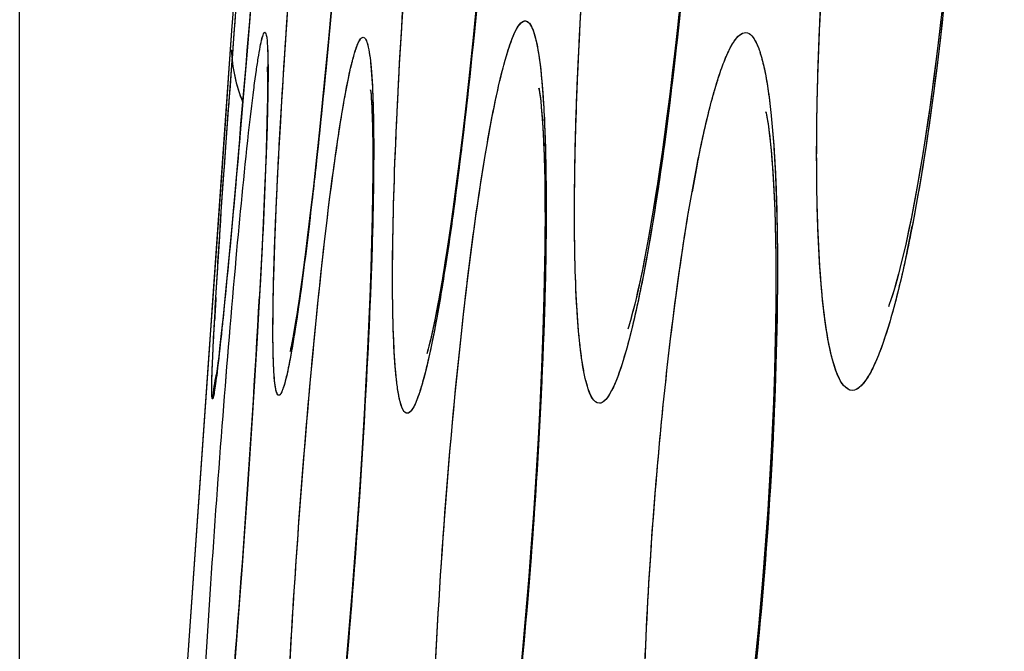
# Model space of a CAD drawing. Units: millimetres. Extents: x -77 to 37, y -25 to 48.
# Drawn here: x -77 to -76, y 6 to 7 of the extents above; entities that cross this region are included whole.
import ezdxf

# ---------------------------------------------------------------- set-up
doc = ezdxf.new("R2010")
doc.units = ezdxf.units.MM
doc.header["$LTSCALE"] = 16.335
doc.layers.get('0').update_dxf_attribs({"linetype": 'CONTINUOUS'})
doc.layers.add('ASSI', color=7, linetype='CONTINUOUS')
doc.styles.get("Standard").update_dxf_attribs({"font": 'txt', "width": 0.8})
doc.dimstyles.new('DIMSTYLE_2', dxfattribs={"dimtxt": 3, "dimasz": 3, "dimexe": 0.18, "dimexo": 0.0625, "dimgap": 0.09, "dimtad": 1, "dimdec": 1, "dimdsep": 46, "dimtxsty": 'STANDARD', "dimblk": '_FILLED', "dimblk1": '_FILLED', "dimblk2": '_FILLED', "dimcen": 0.09, "dimadec": 0, "dimazin": 0, "dimtfac": 1, "dimtdec": 1, "dimtofl": 0, "dimtmove": 0, "dimatfit": 3, "dimldrblk": '_FILLED', "dimfxl": 1, "dimtolj": 1, "dimarcsym": 0})

# ---------------------------------------------------------------- blocks, each defined once
blk = doc.blocks.new('_FILLED')
at = {"color": 0, "linetype": 'BYBLOCK'}
blk.add_solid([(0, 0), (-1, 0.31667), (-1, -0.31667)], dxfattribs=at)
blk = doc.blocks.new('*D3')
at = {"color": 7, "linetype": 'CONTINUOUS'}
for p, q in [((-77.2041, 1.1479), (-77.2041, 45.6765)), ((-29.4227, 17.9185), (-29.4227, 45.6765)), ((-77.2041, 44.1765), (-53.3134, 44.1765)), ((-29.4227, 44.1765), (-53.3134, 44.1765))]:
    blk.add_line(p, q, dxfattribs=at)
at = {"color": 7, "linetype": 'CONTINUOUS', "xscale": 3, "yscale": 3, "zscale": 3, "rotation": 180}
blk.add_blockref('_FILLED', (-77.2041, 44.1765), dxfattribs=at)
at = {"color": 7, "linetype": 'CONTINUOUS', "xscale": 3, "yscale": 3, "zscale": 3}
blk.add_blockref('_FILLED', (-29.4227, 44.1765), dxfattribs=at)

msp = doc.modelspace()

# ---------------------------------------------------------------- linework, layer by layer
at = {"color": 7, "linetype": 'CONTINUOUS'}
for p, q in [((-76.909, 7.385), (-76.9356, 7.0478)), ((-76.9011, 7.2013), (-76.9158, 7.0218)), ((-76.8068, 7.1033), (-76.8124, 7.0415)), ((-76.6229, 7.1062), (-76.6279, 7.0538)), ((-76.6279, 7.0538), (-76.6331, 7.0031)), ((-76.9356, 7.0478), (-76.9374, 7.0228)), ((-76.8124, 7.0415), (-76.8181, 6.982)), ((-76.9374, 7.0228), (-76.939, 6.9994)), ((-76.9158, 7.0218), (-76.9284, 6.876)), ((-76.939, 6.9994), (-76.9443, 6.9237)), ((-76.8905, 7.0016), (-76.8905, 7.002)), ((-76.6331, 7.0031), (-76.6384, 6.9546)), ((-76.8901, 6.9752), (-76.8902, 6.9628)), ((-76.8181, 6.982), (-76.8238, 6.926)), ((-76.8902, 6.9628), (-76.8904, 6.9485)), ((-76.6384, 6.9546), (-76.6438, 6.9087)), ((-76.8904, 6.9485), (-76.8908, 6.9321)), ((-76.8908, 6.9321), (-76.8913, 6.9136)), ((-76.8238, 6.926), (-76.8293, 6.8743)), ((-76.9443, 6.9237), (-76.9602, 6.6964)), ((-76.8913, 6.9136), (-76.8923, 6.8819)), ((-76.6438, 6.9087), (-76.6492, 6.8658)), ((-76.9284, 6.876), (-76.9367, 6.7839)), ((-76.8923, 6.8819), (-76.8938, 6.8452)), ((-76.8293, 6.8743), (-76.8328, 6.8426)), ((-76.7565, 6.8674), (-76.7568, 6.841)), ((-76.8938, 6.8452), (-76.8956, 6.8035)), ((-76.8328, 6.8426), (-76.8362, 6.8131)), ((-76.7568, 6.841), (-76.7573, 6.812)), ((-76.8362, 6.8131), (-76.8395, 6.7857)), ((-76.8956, 6.8035), (-76.8987, 6.74)), ((-76.7573, 6.812), (-76.7581, 6.7803)), ((-76.9367, 6.7839), (-76.9419, 6.73)), ((-76.8395, 6.7857), (-76.8427, 6.7606)), ((-76.7581, 6.7803), (-76.7591, 6.7461)), ((-76.8427, 6.7606), (-76.8457, 6.7377)), ((-76.8987, 6.74), (-76.9027, 6.6682)), ((-76.8457, 6.7377), (-76.8486, 6.717)), ((-76.7591, 6.7461), (-76.7604, 6.7092)), ((-76.9419, 6.73), (-76.9463, 6.6856)), ((-76.7604, 6.7092), (-76.7621, 6.6698)), ((-76.5397, 6.711), (-76.541, 6.667)), ((-76.9602, 6.6964), (-76.9634, 6.6505)), ((-76.9463, 6.6856), (-76.9486, 6.6635)), ((-76.9486, 6.6635), (-76.9507, 6.6448)), ((-76.9027, 6.6682), (-76.9086, 6.5701)), ((-76.7621, 6.6698), (-76.764, 6.628)), ((-76.541, 6.667), (-76.5428, 6.6205)), ((-76.9634, 6.6505), (-76.9952, 6.1957)), ((-76.9507, 6.6448), (-76.9519, 6.6343)), ((-76.6863, 6.6443), (-76.687, 6.6417)), ((-76.9519, 6.6343), (-76.9529, 6.6254)), ((-76.764, 6.628), (-76.7663, 6.584)), ((-76.9546, 6.6129), (-76.955, 6.6101)), ((-76.5428, 6.6205), (-76.545, 6.5717)), ((-76.7663, 6.584), (-76.769, 6.538)), ((-76.9086, 6.5701), (-76.9153, 6.4684)), ((-76.545, 6.5717), (-76.5476, 6.5211)), ((-76.769, 6.538), (-76.7719, 6.4902)), ((-76.5476, 6.5211), (-76.5508, 6.4688)), ((-76.7719, 6.4902), (-76.7752, 6.4409)), ((-76.9153, 6.4684), (-76.9222, 6.3695)), ((-76.5508, 6.4688), (-76.5544, 6.4153)), ((-76.7752, 6.4409), (-76.7788, 6.3905)), ((-76.5544, 6.4153), (-76.5585, 6.361)), ((-76.7788, 6.3905), (-76.7827, 6.3394)), ((-76.9222, 6.3695), (-76.9292, 6.2771)), ((-76.5585, 6.361), (-76.563, 6.3067)), ((-76.7827, 6.3394), (-76.7869, 6.2883)), ((-76.563, 6.3067), (-76.5679, 6.253)), ((-76.7869, 6.2883), (-76.7912, 6.2381)), ((-76.9292, 6.2771), (-76.9359, 6.1922))]:
    msp.add_line(p, q, dxfattribs=at)
for points in [[(-76.3542, 7.2302), (-76.3586, 7.1758), (-76.361, 7.1484), (-76.3636, 7.121), (-76.3662, 7.0938), (-76.369, 7.0669), (-76.3718, 7.0403), (-76.3747, 7.0141), (-76.3777, 6.9885), (-76.3808, 6.9636), (-76.3839, 6.9393), (-76.387, 6.9159), (-76.3901, 6.8934), (-76.3932, 6.8717), (-76.3963, 6.8511), (-76.3994, 6.8315), (-76.4025, 6.8129), (-76.4055, 6.7953), (-76.4085, 6.7787), (-76.4114, 6.7631)], [(-76.0368, 7.0619), (-76.0399, 7.035), (-76.0431, 7.0087), (-76.0464, 6.983), (-76.0497, 6.9581), (-76.0532, 6.934), (-76.0567, 6.9109), (-76.0602, 6.8888), (-76.0637, 6.8677), (-76.0672, 6.8477), (-76.0707, 6.8288), (-76.0741, 6.811), (-76.0776, 6.7943)], [(-76.8905, 7.0019), (-76.8905, 7.0009), (-76.8904, 6.9991), (-76.8903, 6.9966), (-76.8902, 6.9934), (-76.8902, 6.9897), (-76.8901, 6.9854), (-76.8901, 6.9806), (-76.8901, 6.9752)], [(-76.7595, 6.9724), (-76.7595, 6.9725), (-76.7596, 6.9728), (-76.7594, 6.9718), (-76.7592, 6.9697), (-76.7589, 6.9668), (-76.7586, 6.9628), (-76.7583, 6.958), (-76.758, 6.9523), (-76.7577, 6.9458), (-76.7574, 6.9386), (-76.7571, 6.9306), (-76.7569, 6.9218), (-76.7567, 6.9123), (-76.7566, 6.9021), (-76.7565, 6.8912), (-76.7565, 6.8796), (-76.7565, 6.8674)], [(-76.5461, 6.9744), (-76.546, 6.9742), (-76.5457, 6.9724), (-76.5452, 6.9689)], [(-76.5452, 6.9689), (-76.5445, 6.9641), (-76.5438, 6.9581), (-76.5431, 6.9508), (-76.5424, 6.9425), (-76.5417, 6.9333), (-76.5411, 6.923), (-76.5405, 6.9118), (-76.54, 6.8997), (-76.5395, 6.8867), (-76.5391, 6.8728), (-76.5388, 6.858), (-76.5386, 6.8424), (-76.5385, 6.826), (-76.5384, 6.8088), (-76.5385, 6.7907), (-76.5386, 6.7719), (-76.5389, 6.7524), (-76.5393, 6.7321), (-76.5397, 6.711)], [(-76.2585, 6.9445), (-76.2586, 6.9447), (-76.2583, 6.9434), (-76.2576, 6.9404), (-76.2568, 6.9359), (-76.2558, 6.9296), (-76.2547, 6.9221), (-76.2536, 6.9133), (-76.2526, 6.9033), (-76.2515, 6.8921), (-76.2505, 6.8799), (-76.2496, 6.8665), (-76.2487, 6.852), (-76.248, 6.8366), (-76.2473, 6.8201), (-76.2468, 6.8025), (-76.2464, 6.784), (-76.2461, 6.7645), (-76.2459, 6.744), (-76.2459, 6.7226), (-76.246, 6.7002), (-76.2463, 6.677), (-76.2467, 6.653), (-76.2473, 6.6282), (-76.2481, 6.6028), (-76.249, 6.5768), (-76.2501, 6.5502), (-76.2513, 6.5232), (-76.2528, 6.4958), (-76.2544, 6.4681), (-76.2561, 6.4402), (-76.258, 6.4122), (-76.2601, 6.3841), (-76.2623, 6.3561), (-76.2646, 6.3283), (-76.2671, 6.3006), (-76.2697, 6.2733), (-76.2724, 6.2465)], [(-76.6492, 6.8658), (-76.6544, 6.8262), (-76.657, 6.8077), (-76.6596, 6.79), (-76.6621, 6.7732), (-76.6646, 6.7573), (-76.667, 6.7422), (-76.6693, 6.7281), (-76.6716, 6.7149), (-76.6738, 6.7026), (-76.676, 6.6913), (-76.678, 6.6809), (-76.68, 6.6714), (-76.6818, 6.663), (-76.6835, 6.6556), (-76.685, 6.6493), (-76.6863, 6.6443)], [(-76.0776, 6.7943), (-76.0809, 6.7788), (-76.0842, 6.7645), (-76.0874, 6.7513), (-76.0904, 6.7393), (-76.0933, 6.7286), (-76.0961, 6.7191), (-76.0986, 6.711), (-76.1001, 6.7064)], [(-76.4114, 6.7631), (-76.4142, 6.7486), (-76.417, 6.7351), (-76.4197, 6.7226), (-76.4222, 6.7112), (-76.4247, 6.7009), (-76.427, 6.6918), (-76.4292, 6.6838)], [(-76.8486, 6.717), (-76.8513, 6.6984), (-76.8526, 6.6899), (-76.8539, 6.682), (-76.8551, 6.6747), (-76.8562, 6.6679), (-76.8573, 6.6618), (-76.8583, 6.6563), (-76.8592, 6.6515), (-76.86, 6.6473), (-76.8607, 6.6441), (-76.8611, 6.6426)], [(-76.4292, 6.6838), (-76.4311, 6.677), (-76.4328, 6.6716), (-76.4336, 6.6691)], [(-76.9529, 6.6254), (-76.9539, 6.6182), (-76.9542, 6.6153), (-76.9546, 6.6129)]]:
    msp.add_lwpolyline(points, dxfattribs=at)
at = {"color": 253, "linetype": 'CONTINUOUS'}
for centre, radius, start, end in [((-115.3468, 10.2538), 38.5667, 355.02719, 355.91621), ((-37.8099, 4.1311), 39.231, 175.08814, 175.8838), ((-77.9853, 7.1678), 1.9473, 348.0693, 349.1058), ((-69.3783, 6.263), 7.5903, 176.63015, 176.8527), ((-96.9714, 7.8304), 20.1024, 355.09112, 356.80598)]:
    msp.add_arc(centre, radius, start, end, dxfattribs=at)
at = {"color": 7, "linetype": 'CONTINUOUS'}
for centre, radius, start, end in [((-76.7362, 7.0324), 0.2, 182.6279, 202.093), ((-76.7604, 6.5662), 0.1999, 166.7954, 175.8548)]:
    msp.add_arc(centre, radius, start, end, dxfattribs=at)
at = {"color": 253, "linetype": 'CONTINUOUS'}
for points, knots in [([(-76.5897, 7.7152), (-76.5892, 7.659), (-76.5923, 7.5338), (-76.6069, 7.2646), (-76.6259, 7.0519), (-76.643, 6.9086)], [0, 0, 0, 0, 0.208291, 0.464589, 1, 1, 1, 1]), ([(-76.8826, 6.715), (-76.8811, 6.7877), (-76.8731, 6.9516), (-76.8554, 7.2072), (-76.8325, 7.4638), (-76.8143, 7.629), (-76.8043, 7.7024)], [0, 0, 0, 0, 0.219908, 0.496986, 0.775483, 1, 1, 1, 1]), ([(-76.7688, 7.6938), (-76.7703, 7.6361), (-76.7764, 7.5075), (-76.7943, 7.235), (-76.8131, 7.0204), (-76.8286, 6.8768)], [0, 0, 0, 0, 0.21152, 0.471127, 1, 1, 1, 1]), ([(-76.4695, 6.5751), (-76.4732, 6.5749), (-76.479, 6.5812), (-76.4831, 6.5911), (-76.4886, 6.6095), (-76.4935, 6.6407), (-76.4979, 6.6877), (-76.5004, 6.7464), (-76.5017, 6.8442), (-76.4982, 6.9842), (-76.4878, 7.164), (-76.4718, 7.3479), (-76.4516, 7.5197), (-76.4348, 7.628), (-76.4256, 7.6774)], [0, 0, 0, 0, 0.01007, 0.018598, 0.029935, 0.061246, 0.103855, 0.156996, 0.219565, 0.367329, 0.534027, 0.704804, 0.864694, 1, 1, 1, 1]), ([(-76.3373, 7.6729), (-76.3356, 7.6028), (-76.3385, 7.4492), (-76.3528, 7.2127), (-76.3763, 6.9765), (-76.3978, 6.8241), (-76.4106, 6.7548)], [0, 0, 0, 0, 0.228042, 0.499411, 0.77083, 1, 1, 1, 1]), ([(-76.1487, 6.5915), (-76.153, 6.5913), (-76.1602, 6.5967), (-76.1659, 6.6068), (-76.1731, 6.6244), (-76.1801, 6.6548), (-76.1865, 6.7004), (-76.1911, 6.7575), (-76.1938, 6.8248), (-76.1945, 6.9008), (-76.1926, 7.0145), (-76.1851, 7.1644), (-76.1695, 7.3437), (-76.1483, 7.5111), (-76.1301, 7.6166), (-76.1199, 7.6646)], [0, 0, 0, 0, 0.011953, 0.02094, 0.032542, 0.06403, 0.106555, 0.159477, 0.221761, 0.292093, 0.368927, 0.535069, 0.705354, 0.864844, 1, 1, 1, 1]), ([(-76.01, 7.6546), (-76.0067, 7.59), (-76.0065, 7.4487), (-76.0176, 7.2302), (-76.0391, 7.0097), (-76.0603, 6.8661), (-76.0731, 6.7998)], [0, 0, 0, 0, 0.226025, 0.493417, 0.763973, 1, 1, 1, 1]), ([(-76.7315, 6.7196), (-76.7318, 6.7765), (-76.7286, 6.9026), (-76.7137, 7.1717), (-76.6946, 7.3837), (-76.6773, 7.5262)], [0, 0, 0, 0, 0.210827, 0.46782, 1, 1, 1, 1]), ([(-76.6154, 6.8818), (-76.6112, 6.9073), (-76.6033, 6.9518), (-76.5904, 7.0076), (-76.5793, 7.0414), (-76.5706, 7.0567), (-76.5654, 7.0602), (-76.5633, 7.0601)], [0, 0, 0, 0, 0.41009, 0.717082, 0.911817, 0.967166, 1, 1, 1, 1]), ([(-76.5633, 7.0601), (-76.5613, 7.06), (-76.5566, 7.056), (-76.5501, 7.0398), (-76.544, 7.0052), (-76.5394, 6.9484), (-76.5379, 6.9033), (-76.5374, 6.8775)], [0, 0, 0, 0, 0.032393, 0.086948, 0.280552, 0.58787, 1, 1, 1, 1]), ([(-76.914, 6.918), (-76.9119, 6.9363), (-76.909, 6.962), (-76.9047, 6.9936), (-76.902, 7.0118), (-76.8996, 7.0259), (-76.8974, 7.0366), (-76.8958, 7.042), (-76.8942, 7.0457), (-76.8933, 7.0457)], [0, 0, 0, 0, 0.425165, 0.596103, 0.737808, 0.849389, 0.930103, 0.979798, 1, 1, 1, 1]), ([(-76.8933, 7.0457), (-76.8926, 7.0456), (-76.8915, 7.0422), (-76.8907, 7.0371), (-76.89, 7.0272), (-76.8896, 7.0143), (-76.8894, 6.9976), (-76.8895, 6.9686), (-76.89, 6.9451), (-76.8905, 6.9284)], [0, 0, 0, 0, 0.020123, 0.069398, 0.149632, 0.260804, 0.402296, 0.573317, 1, 1, 1, 1]), ([(-76.8024, 6.8992), (-76.7995, 6.9193), (-76.7941, 6.9542), (-76.7863, 6.9943), (-76.7803, 7.0179), (-76.7764, 7.0293), (-76.7734, 7.0362), (-76.7701, 7.0394), (-76.7688, 7.0393)], [0, 0, 0, 0, 0.417784, 0.727167, 0.838585, 0.920336, 0.972796, 1, 1, 1, 1]), ([(-76.7688, 7.0393), (-76.7674, 7.0393), (-76.7646, 7.0356), (-76.7626, 7.0282), (-76.7603, 7.016), (-76.7577, 6.9911), (-76.7558, 6.9489), (-76.7555, 6.9124), (-76.7555, 6.8914)], [0, 0, 0, 0, 0.026502, 0.078262, 0.159546, 0.270762, 0.580684, 1, 1, 1, 1]), ([(-76.347, 6.8709), (-76.3421, 6.8959), (-76.3347, 6.931), (-76.3231, 6.9742), (-76.3152, 6.9991), (-76.3072, 7.0191), (-76.2992, 7.0347), (-76.29, 7.0455), (-76.284, 7.0452)], [0, 0, 0, 0, 0.403461, 0.568462, 0.707218, 0.819005, 0.903751, 1, 1, 1, 1]), ([(-76.284, 7.0452), (-76.278, 7.0449), (-76.2702, 7.033), (-76.2645, 7.0165), (-76.2594, 6.9955), (-76.2551, 6.9696), (-76.2498, 6.9248), (-76.2475, 6.8887), (-76.2463, 6.863)], [0, 0, 0, 0, 0.094618, 0.178572, 0.289899, 0.428671, 0.594141, 1, 1, 1, 1]), ([(-76.9555, 6.7092), (-76.9545, 6.726), (-76.9496, 6.8053), (-76.9441, 6.8845), (-76.9396, 6.9471)], [0, 0, 0, 0, 0.211206, 1, 1, 1, 1]), ([(-76.8905, 6.9284), (-76.891, 6.9131), (-76.8934, 6.8404), (-76.897, 6.7677), (-76.9002, 6.7104)], [0, 0, 0, 0, 0.210037, 1, 1, 1, 1]), ([(-76.9749, 6.1329), (-76.967, 6.2752), (-76.9529, 6.484), (-76.9313, 6.7456), (-76.9198, 6.8651), (-76.914, 6.918)], [0, 0, 0, 0, 0.542707, 0.797265, 1, 1, 1, 1]), ([(-76.9253, 6.9108), (-76.9272, 6.8887), (-76.9339, 6.8128), (-76.9409, 6.7369), (-76.9464, 6.6832)], [0, 0, 0, 0, 0.290861, 1, 1, 1, 1]), ([(-76.643, 6.9086), (-76.6452, 6.8905), (-76.6533, 6.8254), (-76.6624, 6.7605), (-76.6703, 6.7138)], [0, 0, 0, 0, 0.277797, 1, 1, 1, 1]), ([(-76.8721, 5.9408), (-76.8718, 6.0138), (-76.8663, 6.1754), (-76.8513, 6.4245), (-76.8303, 6.6711), (-76.8126, 6.829), (-76.8024, 6.8992)], [0, 0, 0, 0, 0.227699, 0.504418, 0.778649, 1, 1, 1, 1]), ([(-76.7555, 6.8914), (-76.7556, 6.8337), (-76.7593, 6.7051), (-76.7737, 6.4328), (-76.7911, 6.2184), (-76.8068, 6.075)], [0, 0, 0, 0, 0.211672, 0.471349, 1, 1, 1, 1]), ([(-76.8286, 6.8768), (-76.8301, 6.8634), (-76.8355, 6.8149), (-76.8413, 6.7664), (-76.846, 6.7313)], [0, 0, 0, 0, 0.274428, 1, 1, 1, 1]), ([(-76.6833, 5.9517), (-76.6844, 6.0233), (-76.6813, 6.1795), (-76.6678, 6.4196), (-76.6464, 6.6582), (-76.6269, 6.812), (-76.6154, 6.8818)], [0, 0, 0, 0, 0.230123, 0.502031, 0.77268, 1, 1, 1, 1]), ([(-76.5374, 6.8775), (-76.5362, 6.8065), (-76.5392, 6.651), (-76.5524, 6.4115), (-76.5736, 6.1722), (-76.5929, 6.0176), (-76.6043, 5.9472)], [0, 0, 0, 0, 0.228267, 0.49954, 0.770852, 1, 1, 1, 1]), ([(-76.374, 5.7783), (-76.3781, 5.7781), (-76.3847, 5.7839), (-76.3897, 5.7939), (-76.3942, 5.806), (-76.3981, 5.8213), (-76.4033, 5.8481), (-76.4084, 5.8893), (-76.4126, 5.9473), (-76.415, 6.0157), (-76.4156, 6.093), (-76.4138, 6.2086), (-76.4069, 6.361), (-76.3925, 6.5436), (-76.3731, 6.7142), (-76.3564, 6.8219), (-76.347, 6.8709)], [0, 0, 0, 0, 0.011053, 0.019821, 0.031295, 0.045581, 0.062696, 0.105222, 0.158188, 0.220532, 0.290929, 0.36783, 0.534146, 0.704693, 0.864524, 1, 1, 1, 1]), ([(-76.2463, 6.863), (-76.2432, 6.7934), (-76.2435, 6.6413), (-76.2551, 6.4075), (-76.2769, 6.1745), (-76.2981, 6.0244), (-76.3111, 5.9562)], [0, 0, 0, 0, 0.229306, 0.500705, 0.771481, 1, 1, 1, 1]), ([(-76.0801, 6.7653), (-76.0853, 6.7407), (-76.0954, 6.6975), (-76.1104, 6.6485), (-76.1232, 6.6189), (-76.1324, 6.6027), (-76.142, 6.5919), (-76.1487, 6.5915)], [0, 0, 0, 0, 0.394879, 0.695411, 0.807906, 0.894963, 1, 1, 1, 1]), ([(-76.4106, 6.7548), (-76.4153, 6.7294), (-76.4242, 6.6849), (-76.4388, 6.6289), (-76.4512, 6.5947), (-76.4615, 6.5789), (-76.4671, 6.5752), (-76.4695, 6.5751)], [0, 0, 0, 0, 0.402463, 0.706618, 0.903848, 0.962674, 1, 1, 1, 1]), ([(-76.846, 6.7313), (-76.8488, 6.7106), (-76.8529, 6.6814), (-76.8588, 6.6454), (-76.8627, 6.6246), (-76.8662, 6.6083), (-76.8695, 6.5961), (-76.872, 6.5892), (-76.8745, 6.5853), (-76.8757, 6.5853)], [0, 0, 0, 0, 0.41878, 0.588355, 0.729621, 0.841672, 0.92376, 0.97579, 1, 1, 1, 1]), ([(-76.8757, 6.5853), (-76.8766, 6.5852), (-76.8788, 6.5886), (-76.8799, 6.5946), (-76.8814, 6.6052), (-76.8827, 6.627), (-76.8834, 6.6642), (-76.883, 6.6964), (-76.8826, 6.715)], [0, 0, 0, 0, 0.022356, 0.071636, 0.151565, 0.262406, 0.574356, 1, 1, 1, 1]), ([(-76.7128, 6.5624), (-76.7144, 6.5623), (-76.7183, 6.5656), (-76.7211, 6.5737), (-76.7243, 6.5864), (-76.7279, 6.613), (-76.7307, 6.658), (-76.7314, 6.6971), (-76.7315, 6.7196)], [0, 0, 0, 0, 0.029126, 0.080848, 0.161485, 0.271998, 0.580935, 1, 1, 1, 1]), ([(-76.6703, 6.7138), (-76.6739, 6.6923), (-76.6807, 6.6547), (-76.6914, 6.6076), (-76.7003, 6.579), (-76.7072, 6.5659), (-76.7112, 6.5625), (-76.7128, 6.5624)], [0, 0, 0, 0, 0.410558, 0.717241, 0.912402, 0.968063, 1, 1, 1, 1]), ([(-76.9598, 6.5807), (-76.9603, 6.5806), (-76.9603, 6.5839), (-76.9608, 6.5876), (-76.9607, 6.5961), (-76.9605, 6.6068), (-76.96, 6.621), (-76.959, 6.6456), (-76.9579, 6.6655), (-76.9571, 6.6798)], [0, 0, 0, 0, 0.016672, 0.064518, 0.144031, 0.255015, 0.396925, 0.568958, 1, 1, 1, 1]), ([(-76.9464, 6.6832), (-76.9471, 6.6764), (-76.9495, 6.6534), (-76.952, 6.6305), (-76.954, 6.6144)], [0, 0, 0, 0, 0.297362, 1, 1, 1, 1]), ([(-76.954, 6.6144), (-76.9546, 6.6095), (-76.9557, 6.6011), (-76.9571, 6.5914), (-76.9581, 6.5859), (-76.9587, 6.5831), (-76.9592, 6.5816), (-76.9595, 6.5807), (-76.9598, 6.5807)], [0, 0, 0, 0, 0.430278, 0.740917, 0.850854, 0.930394, 0.979635, 1, 1, 1, 1])]:
    msp.add_open_spline(points, degree=3, knots=knots, dxfattribs=at)
at = {"layer": 'ASSI', "color": 7, "linetype": 'CONTINUOUS'}
for p, q in [((-76.8055, 7.1181), (-76.8115, 7.0512)), ((-76.6246, 7.0881), (-76.6294, 7.0388)), ((-76.9123, 7.063), (-76.926, 6.9029)), ((-76.8115, 7.0512), (-76.8176, 6.9866)), ((-76.9356, 7.0477), (-76.9457, 6.9036)), ((-76.6294, 7.0388), (-76.6344, 6.9909)), ((-76.6344, 6.9909), (-76.6396, 6.9448)), ((-76.8176, 6.9866), (-76.8238, 6.9253)), ((-76.8901, 6.9739), (-76.8902, 6.9604)), ((-76.8902, 6.9604), (-76.8905, 6.9447)), ((-76.8905, 6.9447), (-76.8909, 6.9268)), ((-76.6396, 6.9448), (-76.6448, 6.901)), ((-76.8909, 6.9268), (-76.8915, 6.9069)), ((-76.8238, 6.9253), (-76.8279, 6.8867)), ((-76.9457, 6.9036), (-76.9604, 6.6932)), ((-76.926, 6.9029), (-76.9357, 6.7951)), ((-76.8915, 6.9069), (-76.8926, 6.8729)), ((-76.6448, 6.901), (-76.65, 6.8596)), ((-76.8279, 6.8867), (-76.8319, 6.8503)), ((-76.8926, 6.8729), (-76.8942, 6.8345)), ((-76.7565, 6.8726), (-76.7567, 6.8464)), ((-76.8319, 6.8503), (-76.8359, 6.8163)), ((-76.7567, 6.8464), (-76.7572, 6.8178)), ((-76.8942, 6.8345), (-76.8961, 6.7917)), ((-76.8359, 6.8163), (-76.8397, 6.7848)), ((-76.7572, 6.8178), (-76.7579, 6.787)), ((-76.9357, 6.7951), (-76.9419, 6.7293)), ((-76.8961, 6.7917), (-76.8994, 6.7282)), ((-76.8397, 6.7848), (-76.8433, 6.7561)), ((-76.7579, 6.787), (-76.7588, 6.7541)), ((-76.8433, 6.7561), (-76.8467, 6.7302)), ((-76.7588, 6.7541), (-76.76, 6.7192)), ((-76.9419, 6.7293), (-76.9463, 6.6851)), ((-76.8994, 6.7282), (-76.9033, 6.6581)), ((-76.76, 6.7192), (-76.7615, 6.6824)), ((-76.9604, 6.6932), (-76.9639, 6.6429)), ((-76.9463, 6.6851), (-76.9486, 6.6633)), ((-76.7615, 6.6824), (-76.7633, 6.6437)), ((-76.4294, 6.6829), (-76.4315, 6.6758)), ((-76.9486, 6.6633), (-76.9506, 6.6449)), ((-76.9033, 6.6581), (-76.9091, 6.5624)), ((-76.5413, 6.6586), (-76.5434, 6.606)), ((-76.9639, 6.6429), (-76.9946, 6.2047)), ((-76.9506, 6.6449), (-76.9518, 6.6346)), ((-76.7633, 6.6437), (-76.7653, 6.6034)), ((-76.6863, 6.6442), (-76.6881, 6.6379)), ((-76.9518, 6.6346), (-76.9529, 6.6258)), ((-76.7653, 6.6034), (-76.7676, 6.5616)), ((-76.5434, 6.606), (-76.546, 6.5517)), ((-76.9091, 6.5624), (-76.9158, 6.46)), ((-76.7676, 6.5616), (-76.7701, 6.5184)), ((-76.546, 6.5517), (-76.5491, 6.4964)), ((-76.7701, 6.5184), (-76.7745, 6.4515)), ((-76.5491, 6.4964), (-76.5526, 6.441)), ((-76.9158, 6.46), (-76.9234, 6.3536)), ((-76.7745, 6.4515), (-76.7777, 6.4057)), ((-76.5526, 6.441), (-76.5566, 6.386)), ((-76.7777, 6.4057), (-76.7811, 6.3593)), ((-76.5566, 6.386), (-76.5608, 6.3321)), ((-76.9234, 6.3536), (-76.9315, 6.2472)), ((-76.7811, 6.3593), (-76.7848, 6.3127)), ((-76.5608, 6.3321), (-76.5654, 6.2797)), ((-76.7848, 6.3127), (-76.7887, 6.2664)), ((-76.5654, 6.2797), (-76.5702, 6.2291)), ((-76.7887, 6.2664), (-76.7927, 6.2207))]:
    msp.add_line(p, q, dxfattribs=at)
for points in [[(-76.0349, 7.0792), (-76.0381, 7.05), (-76.0415, 7.0215), (-76.045, 6.9937), (-76.0485, 6.9667), (-76.0522, 6.9407), (-76.0559, 6.9158), (-76.0597, 6.8919), (-76.0634, 6.8692), (-76.0672, 6.8478), (-76.0709, 6.8276), (-76.0746, 6.8087), (-76.0782, 6.7911)], [(-76.3688, 7.0686), (-76.3715, 7.0432), (-76.3743, 7.0182), (-76.3771, 6.9938), (-76.38, 6.97), (-76.3829, 6.9469), (-76.3858, 6.9244), (-76.3888, 6.9026), (-76.3918, 6.8815), (-76.3948, 6.8612), (-76.3978, 6.8417), (-76.4008, 6.8229), (-76.4038, 6.805), (-76.4068, 6.788), (-76.4097, 6.7718), (-76.4126, 6.7566)], [(-76.8905, 7.0017), (-76.8905, 7.0012), (-76.8904, 6.9995), (-76.8903, 6.9969), (-76.8902, 6.9936), (-76.8902, 6.9896), (-76.8901, 6.985), (-76.8901, 6.9797), (-76.8901, 6.9739)], [(-76.5455, 6.9721), (-76.5459, 6.9736), (-76.5461, 6.9746), (-76.5458, 6.9731), (-76.5453, 6.97)], [(-76.7595, 6.9724), (-76.7594, 6.9717), (-76.7592, 6.9694), (-76.7589, 6.9661), (-76.7585, 6.9618), (-76.7582, 6.9565), (-76.7579, 6.9503), (-76.7575, 6.9433), (-76.7573, 6.9354), (-76.757, 6.9268), (-76.7568, 6.9174), (-76.7567, 6.9072), (-76.7566, 6.8964), (-76.7565, 6.8848), (-76.7565, 6.8726)], [(-76.5453, 6.97), (-76.5447, 6.9651), (-76.5439, 6.9585), (-76.5431, 6.9505), (-76.5423, 6.9412), (-76.5415, 6.9305), (-76.5408, 6.9184), (-76.5402, 6.9051), (-76.5396, 6.8906), (-76.5392, 6.8748), (-76.5388, 6.8578), (-76.5385, 6.8396), (-76.5384, 6.8203), (-76.5384, 6.7999), (-76.5386, 6.7785), (-76.5388, 6.7562), (-76.5392, 6.7329), (-76.5398, 6.7089), (-76.5405, 6.6841), (-76.5413, 6.6586)], [(-76.2585, 6.9445), (-76.2582, 6.9429), (-76.2574, 6.939), (-76.2564, 6.9335), (-76.2553, 6.9264), (-76.2542, 6.9176), (-76.253, 6.9075), (-76.2519, 6.8961), (-76.2508, 6.8834), (-76.2498, 6.8694), (-76.2489, 6.8542), (-76.248, 6.8378), (-76.2473, 6.8202), (-76.2467, 6.8015), (-76.2463, 6.7817), (-76.246, 6.7607), (-76.2459, 6.7386), (-76.2459, 6.7155), (-76.2461, 6.6913), (-76.2464, 6.6662), (-76.247, 6.6402), (-76.2477, 6.6134), (-76.2486, 6.5859), (-76.2497, 6.5577), (-76.251, 6.529), (-76.2525, 6.4999), (-76.2542, 6.4704), (-76.2561, 6.4406), (-76.2581, 6.4107), (-76.2603, 6.3808), (-76.2627, 6.3509), (-76.2652, 6.3213), (-76.2679, 6.2918), (-76.2707, 6.2629), (-76.2736, 6.2345)], [(-76.65, 6.8596), (-76.6552, 6.8209), (-76.6577, 6.8027), (-76.6602, 6.7854), (-76.6627, 6.7688), (-76.6652, 6.7531), (-76.6676, 6.7382), (-76.67, 6.7243), (-76.6723, 6.7112), (-76.6745, 6.6991), (-76.6766, 6.6879), (-76.6786, 6.6778), (-76.6806, 6.6686), (-76.6824, 6.6605), (-76.684, 6.6534), (-76.6855, 6.6475), (-76.6863, 6.6442)], [(-76.0782, 6.7911), (-76.0818, 6.7748), (-76.0853, 6.7598), (-76.0886, 6.7462), (-76.0919, 6.7339), (-76.0949, 6.7232), (-76.0977, 6.7139)], [(-76.4126, 6.7566), (-76.4155, 6.7423), (-76.4183, 6.7291), (-76.421, 6.7168), (-76.4235, 6.7057), (-76.426, 6.6958), (-76.4283, 6.6871), (-76.4294, 6.6829)], [(-76.8467, 6.7302), (-76.85, 6.7073), (-76.8515, 6.697), (-76.853, 6.6875), (-76.8544, 6.6787), (-76.8557, 6.6708), (-76.8569, 6.6636), (-76.8581, 6.6573), (-76.8591, 6.6519), (-76.86, 6.6473), (-76.8608, 6.6436), (-76.8614, 6.6411), (-76.8616, 6.6403)], [(-76.0977, 6.7139), (-76.1002, 6.7061), (-76.1022, 6.7002), (-76.1033, 6.6975)], [(-76.9529, 6.6258), (-76.9538, 6.6186), (-76.9542, 6.6157), (-76.9545, 6.6132), (-76.9547, 6.612)]]:
    msp.add_lwpolyline(points, dxfattribs=at)
at = {"layer": 'ASSI', "color": 253, "linetype": 'CONTINUOUS'}
for centre, radius, start, end in [((-115.3544, 10.2544), 38.5744, 355.02767, 355.91586), ((-37.8505, 4.1349), 39.1902, 175.24581, 175.88063), ((-74.3273, 6.4823), 2.0567, 168.8304, 169.8912), ((-96.9756, 7.8307), 20.1067, 355.09176, 356.80424)]:
    msp.add_arc(centre, radius, start, end, dxfattribs=at)
at = {"layer": 'ASSI', "color": 7, "linetype": 'CONTINUOUS'}
for centre, radius, start, end in [((-76.7362, 7.0324), 0.2, 182.6243, 201.9768), ((-76.7604, 6.5662), 0.1999, 166.8463, 175.8558)]:
    msp.add_arc(centre, radius, start, end, dxfattribs=at)
at = {"layer": 'ASSI', "color": 253, "linetype": 'CONTINUOUS'}
for points, knots in [([(-76.8821, 6.7349), (-76.8801, 6.8095), (-76.8717, 6.9752), (-76.8535, 7.2306), (-76.8306, 7.4825), (-76.8126, 7.6431), (-76.8027, 7.7139)], [0, 0, 0, 0, 0.227684, 0.506566, 0.781839, 1, 1, 1, 1]), ([(-76.7686, 7.7024), (-76.77, 7.6444), (-76.7759, 7.5145), (-76.794, 7.238), (-76.8131, 7.0197), (-76.829, 6.8734)], [0, 0, 0, 0, 0.209274, 0.469033, 1, 1, 1, 1]), ([(-76.5896, 7.6918), (-76.5897, 7.6357), (-76.5932, 7.5125), (-76.6081, 7.2513), (-76.6266, 7.0464), (-76.643, 6.9089)], [0, 0, 0, 0, 0.214223, 0.470874, 1, 1, 1, 1]), ([(-76.4695, 6.5751), (-76.4732, 6.5749), (-76.4791, 6.5814), (-76.4832, 6.5914), (-76.4869, 6.6039), (-76.4901, 6.6197), (-76.4942, 6.6473), (-76.5, 6.7134), (-76.5021, 6.8289), (-76.498, 6.9909), (-76.4872, 7.1728), (-76.4708, 7.3581), (-76.4501, 7.5302), (-76.4331, 7.6382), (-76.4237, 7.6872)], [0, 0, 0, 0, 0.010106, 0.018703, 0.030143, 0.044497, 0.061756, 0.104753, 0.22139, 0.370081, 0.537349, 0.708011, 0.866845, 1, 1, 1, 1]), ([(-76.3375, 7.6799), (-76.3355, 7.6087), (-76.3383, 7.452), (-76.3529, 7.2106), (-76.377, 6.9699), (-76.3992, 6.8148), (-76.4124, 6.7448)], [0, 0, 0, 0, 0.227432, 0.500113, 0.772453, 1, 1, 1, 1]), ([(-76.1487, 6.5915), (-76.1531, 6.5913), (-76.1604, 6.5968), (-76.1661, 6.6071), (-76.1733, 6.6251), (-76.1803, 6.656), (-76.1868, 6.7025), (-76.1913, 6.7607), (-76.1939, 6.8291), (-76.1945, 6.9064), (-76.1924, 7.0218), (-76.1845, 7.1733), (-76.1684, 7.3541), (-76.1468, 7.5218), (-76.1282, 7.627), (-76.1177, 7.6745)], [0, 0, 0, 0, 0.011984, 0.021038, 0.032741, 0.064522, 0.107446, 0.160835, 0.223627, 0.29447, 0.371761, 0.538503, 0.708668, 0.867063, 1, 1, 1, 1]), ([(-76.0088, 7.6268), (-76.0064, 7.5616), (-76.0074, 7.4213), (-76.0195, 7.2065), (-76.0413, 6.993), (-76.0622, 6.8549), (-76.0747, 6.7914)], [0, 0, 0, 0, 0.23303, 0.501298, 0.768638, 1, 1, 1, 1]), ([(-76.7315, 6.7105), (-76.732, 6.7672), (-76.729, 6.8939), (-76.7142, 7.166), (-76.6949, 7.3809), (-76.6774, 7.5255)], [0, 0, 0, 0, 0.208348, 0.465136, 1, 1, 1, 1]), ([(-76.6138, 6.8918), (-76.6097, 6.9159), (-76.602, 6.958), (-76.5895, 7.0107), (-76.5788, 7.0425), (-76.5703, 7.0569), (-76.5653, 7.0602), (-76.5633, 7.0601)], [0, 0, 0, 0, 0.410093, 0.716565, 0.911035, 0.966577, 1, 1, 1, 1]), ([(-76.5633, 7.0601), (-76.5613, 7.06), (-76.5567, 7.0562), (-76.5503, 7.0406), (-76.5443, 7.0074), (-76.5396, 6.9528), (-76.5381, 6.9094), (-76.5376, 6.8846)], [0, 0, 0, 0, 0.032804, 0.087496, 0.2809, 0.58785, 1, 1, 1, 1]), ([(-76.914, 6.9179), (-76.9119, 6.9362), (-76.909, 6.9619), (-76.9047, 6.9935), (-76.902, 7.0118), (-76.8996, 7.0258), (-76.8974, 7.0366), (-76.8957, 7.042), (-76.8942, 7.0457), (-76.8933, 7.0457)], [0, 0, 0, 0, 0.425159, 0.596098, 0.737805, 0.849388, 0.930104, 0.9798, 1, 1, 1, 1]), ([(-76.8933, 7.0457), (-76.8925, 7.0456), (-76.8915, 7.0422), (-76.8907, 7.0371), (-76.89, 7.0272), (-76.8895, 7.0143), (-76.8893, 6.9976), (-76.8895, 6.9686), (-76.89, 6.945), (-76.8905, 6.9283)], [0, 0, 0, 0, 0.020124, 0.069397, 0.149629, 0.260801, 0.402294, 0.573316, 1, 1, 1, 1]), ([(-76.8055, 6.8774), (-76.8023, 6.9005), (-76.7964, 6.9407), (-76.7879, 6.987), (-76.7813, 7.0143), (-76.777, 7.0277), (-76.7738, 7.0356), (-76.7702, 7.0394), (-76.7688, 7.0393)], [0, 0, 0, 0, 0.417271, 0.727593, 0.83951, 0.921527, 0.973812, 1, 1, 1, 1]), ([(-76.7688, 7.0393), (-76.7675, 7.0393), (-76.7647, 7.0359), (-76.7614, 7.0239), (-76.758, 6.9975), (-76.756, 6.9543), (-76.7555, 6.9198), (-76.7555, 6.9)], [0, 0, 0, 0, 0.026943, 0.078808, 0.270911, 0.580468, 1, 1, 1, 1]), ([(-76.345, 6.8807), (-76.3403, 6.9044), (-76.3331, 6.9376), (-76.3219, 6.9783), (-76.3142, 7.0018), (-76.3065, 7.0206), (-76.2987, 7.0354), (-76.2898, 7.0455), (-76.2839, 7.0452)], [0, 0, 0, 0, 0.403135, 0.567801, 0.706236, 0.817854, 0.902612, 1, 1, 1, 1]), ([(-76.2839, 7.0452), (-76.2781, 7.0449), (-76.2705, 7.0335), (-76.2649, 7.0176), (-76.2598, 6.9975), (-76.2556, 6.9726), (-76.2502, 6.9295), (-76.2479, 6.8946), (-76.2467, 6.8699)], [0, 0, 0, 0, 0.095388, 0.179348, 0.290547, 0.429075, 0.594335, 1, 1, 1, 1]), ([(-76.9562, 6.6962), (-76.9552, 6.7137), (-76.9501, 6.7984), (-76.9442, 6.883), (-76.9394, 6.9501)], [0, 0, 0, 0, 0.206588, 1, 1, 1, 1]), ([(-76.8905, 6.9283), (-76.8909, 6.913), (-76.8934, 6.8401), (-76.897, 6.7673), (-76.9002, 6.7098)], [0, 0, 0, 0, 0.210018, 1, 1, 1, 1]), ([(-76.9749, 6.1329), (-76.967, 6.2751), (-76.9529, 6.4839), (-76.9313, 6.7455), (-76.9198, 6.865), (-76.914, 6.9179)], [0, 0, 0, 0, 0.542665, 0.797227, 1, 1, 1, 1]), ([(-76.9252, 6.911), (-76.9271, 6.8889), (-76.9339, 6.813), (-76.9409, 6.7371), (-76.9464, 6.6834)], [0, 0, 0, 0, 0.29082, 1, 1, 1, 1]), ([(-76.7555, 6.9), (-76.7554, 6.8421), (-76.7589, 6.7123), (-76.7734, 6.4361), (-76.7911, 6.218), (-76.8071, 6.0721)], [0, 0, 0, 0, 0.209406, 0.4692, 1, 1, 1, 1]), ([(-76.643, 6.9089), (-76.6449, 6.8932), (-76.6519, 6.8359), (-76.6598, 6.7786), (-76.6665, 6.7371)], [0, 0, 0, 0, 0.272722, 1, 1, 1, 1]), ([(-76.6831, 5.9442), (-76.6845, 6.017), (-76.6815, 6.1764), (-76.6677, 6.4215), (-76.6457, 6.6648), (-76.6256, 6.8212), (-76.6138, 6.8918)], [0, 0, 0, 0, 0.229502, 0.502727, 0.774306, 1, 1, 1, 1]), ([(-76.8721, 5.9319), (-76.872, 6.0022), (-76.867, 6.1589), (-76.8528, 6.4023), (-76.8326, 6.6473), (-76.8154, 6.8058), (-76.8055, 6.8774)], [0, 0, 0, 0, 0.222343, 0.495837, 0.771347, 1, 1, 1, 1]), ([(-76.5376, 6.8846), (-76.5361, 6.8125), (-76.539, 6.6538), (-76.5525, 6.4093), (-76.5743, 6.1654), (-76.5941, 6.0081), (-76.6059, 5.9369)], [0, 0, 0, 0, 0.227678, 0.500276, 0.772506, 1, 1, 1, 1]), ([(-76.829, 6.8734), (-76.8306, 6.8592), (-76.8363, 6.8078), (-76.8425, 6.7565), (-76.8476, 6.7195)], [0, 0, 0, 0, 0.277214, 1, 1, 1, 1]), ([(-76.2467, 6.8699), (-76.2434, 6.8033), (-76.2432, 6.6569), (-76.2536, 6.4303), (-76.2739, 6.2012), (-76.294, 6.0521), (-76.3061, 5.9834)], [0, 0, 0, 0, 0.224846, 0.493049, 0.764643, 1, 1, 1, 1]), ([(-76.374, 5.7783), (-76.378, 5.7781), (-76.3844, 5.7835), (-76.3894, 5.7931), (-76.3958, 5.8102), (-76.402, 5.8396), (-76.4078, 5.8837), (-76.4121, 5.939), (-76.4147, 6.0044), (-76.4156, 6.0784), (-76.4143, 6.1896), (-76.4082, 6.3373), (-76.395, 6.5158), (-76.3768, 6.6854), (-76.361, 6.7934), (-76.3521, 6.8433)], [0, 0, 0, 0, 0.010973, 0.019571, 0.030789, 0.061432, 0.102957, 0.154731, 0.215795, 0.284916, 0.360653, 0.525458, 0.696289, 0.858883, 1, 1, 1, 1]), ([(-76.0747, 6.7914), (-76.0803, 6.7633), (-76.0911, 6.7138), (-76.1073, 6.6572), (-76.1209, 6.6234), (-76.13, 6.6066), (-76.1385, 6.5956), (-76.1456, 6.5917), (-76.1487, 6.5915)], [0, 0, 0, 0, 0.394786, 0.696227, 0.80891, 0.895659, 0.957605, 1, 1, 1, 1]), ([(-76.4124, 6.7448), (-76.417, 6.7208), (-76.4256, 6.6787), (-76.4398, 6.6258), (-76.4518, 6.5935), (-76.4617, 6.5787), (-76.4672, 6.5752), (-76.4695, 6.5751)], [0, 0, 0, 0, 0.402276, 0.705854, 0.902908, 0.962018, 1, 1, 1, 1]), ([(-76.8757, 6.5853), (-76.8767, 6.5852), (-76.879, 6.5892), (-76.8801, 6.5961), (-76.8817, 6.6085), (-76.8825, 6.6251), (-76.8831, 6.6465), (-76.8832, 6.6836), (-76.8827, 6.7136), (-76.8821, 6.7349)], [0, 0, 0, 0, 0.021631, 0.070952, 0.151238, 0.262568, 0.404212, 0.57525, 1, 1, 1, 1]), ([(-76.6665, 6.7371), (-76.6704, 6.7124), (-76.6778, 6.6692), (-76.6884, 6.6196), (-76.6967, 6.5901), (-76.7022, 6.5756), (-76.7066, 6.5666), (-76.711, 6.5625), (-76.7128, 6.5624)], [0, 0, 0, 0, 0.410426, 0.718177, 0.830484, 0.914092, 0.969341, 1, 1, 1, 1]), ([(-76.8476, 6.7195), (-76.8502, 6.7004), (-76.8541, 6.6736), (-76.8597, 6.6405), (-76.8633, 6.6213), (-76.8666, 6.6064), (-76.8698, 6.5952), (-76.8722, 6.5889), (-76.8745, 6.5853), (-76.8757, 6.5853)], [0, 0, 0, 0, 0.419149, 0.588497, 0.729525, 0.841346, 0.923274, 0.975363, 1, 1, 1, 1]), ([(-76.7128, 6.5624), (-76.7143, 6.5623), (-76.7181, 6.5653), (-76.7209, 6.573), (-76.724, 6.585), (-76.7275, 6.61), (-76.7305, 6.6524), (-76.7313, 6.6892), (-76.7315, 6.7105)], [0, 0, 0, 0, 0.029716, 0.081593, 0.162127, 0.272439, 0.58087, 1, 1, 1, 1]), ([(-76.9598, 6.5807), (-76.9599, 6.5807), (-76.9602, 6.5815), (-76.9605, 6.5837), (-76.9607, 6.5894), (-76.9606, 6.5984), (-76.9603, 6.6114), (-76.9597, 6.6278), (-76.9588, 6.6476), (-76.9576, 6.6708), (-76.9567, 6.6874), (-76.9562, 6.6962)], [0, 0, 0, 0, 0.004801, 0.016939, 0.064971, 0.144779, 0.256082, 0.398218, 0.570245, 0.771207, 1, 1, 1, 1]), ([(-76.9464, 6.6834), (-76.9471, 6.6766), (-76.9495, 6.6537), (-76.952, 6.6308), (-76.954, 6.6147)], [0, 0, 0, 0, 0.297026, 1, 1, 1, 1]), ([(-76.954, 6.6147), (-76.9546, 6.6098), (-76.9557, 6.6013), (-76.9571, 6.5915), (-76.9581, 6.5859), (-76.9587, 6.5831), (-76.9591, 6.5816), (-76.9595, 6.5807), (-76.9598, 6.5807)], [0, 0, 0, 0, 0.430286, 0.740948, 0.850891, 0.930434, 0.979667, 1, 1, 1, 1])]:
    msp.add_open_spline(points, degree=3, knots=knots, dxfattribs=at)

# ---------------------------------------------------------------- dimensions: what is measured, and where the dimension line sits
at = {"color": 7, "linetype": 'CONTINUOUS'}
dim = msp.add_linear_dim(base=(-77.2041, 44.1765), p1=(-29.4227, 17.9185), p2=(-77.2041, 1.1479), angle=180, dimstyle='DIMSTYLE_2', dxfattribs=at)
dim.commit()
dim.dimension.update_dxf_attribs({"geometry": '*D3', "text_midpoint": (-57.7062, 44.9265), "dimtype": 160})

doc.saveas('drawing.dxf')
